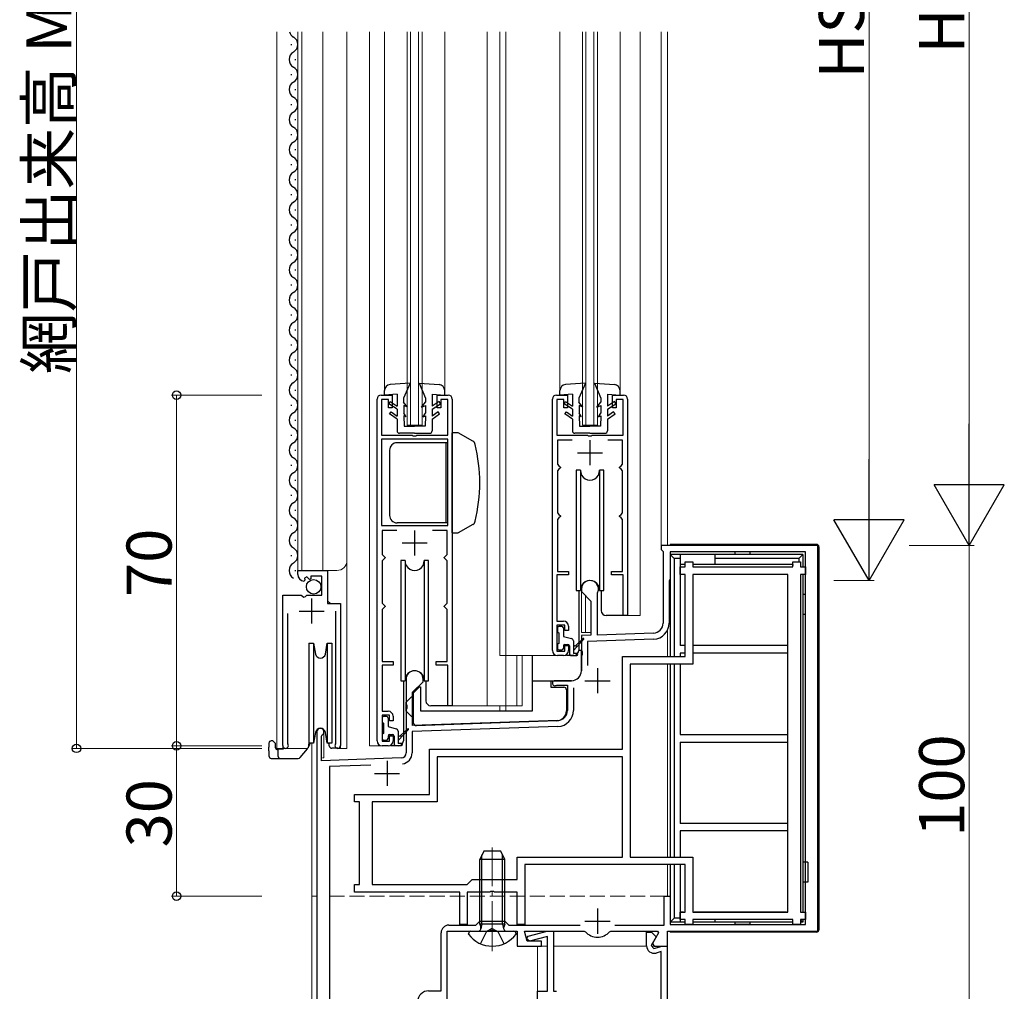
# Model space of a CAD drawing. Extents: x 0 to 1980, y 0 to 3207.
# Drawn here: x 1414 to 1610, y 1605 to 1798 of the extents above; entities that cross this region are included whole.
import ezdxf

# ---------------------------------------------------------------- set-up
doc = ezdxf.new("R2010")
doc.units = 0
doc.linetypes.add('YCENTER_1', pattern=[13, 10, -1, 1, -1])
doc.linetypes.add('YHIDDEN_1', pattern=[4, 3, -1])
for name, color, linetype, lineweight in [('YKK_11', 7, 'CONTINUOUS', 30), ('YKK_12', 2, 'CONTINUOUS', 13), ('YKK_13', 4, 'CONTINUOUS', 30), ('YKK_D', 6, 'CONTINUOUS', 13)]:
    doc.layers.add(name, color=color, linetype=linetype, lineweight=lineweight)
doc.styles.get("Standard").update_dxf_attribs({"font": 'txt', "bigfont": 'BIGFONT'})

msp = doc.modelspace()

# ---------------------------------------------------------------- linework, layer by layer
at = {"layer": 'YKK_11', "linetype": 'ByBlock', "lineweight": -2, "ltscale": 0.5}
for p, q in [((1485.27, 1654.52), (1485.27, 1722.72)), ((1486.07, 1723.52), (1488.27, 1723.52)), ((1487.57, 1722.62), (1486.17, 1722.62)), ((1486.17, 1722.62), (1486.17, 1715.52)), ((1487.57, 1721.02), (1487.57, 1722.62)), ((1488.27, 1723.52), (1488.27, 1721.02)), ((1497.27, 1721.02), (1497.27, 1723.52)), ((1497.27, 1723.52), (1499.47, 1723.52)), ((1499.37, 1722.62), (1497.97, 1722.62)), ((1497.97, 1722.62), (1497.97, 1721.02)), ((1499.37, 1715.52), (1499.37, 1722.62)), ((1500.27, 1722.72), (1500.27, 1661.52)), ((1520.27, 1672.52), (1520.27, 1722.72)), ((1521.07, 1723.52), (1523.27, 1723.52)), ((1522.57, 1722.62), (1521.17, 1722.62)), ((1521.17, 1722.62), (1521.17, 1715.52)), ((1522.57, 1721.02), (1522.57, 1722.62)), ((1523.27, 1723.52), (1523.27, 1721.02)), ((1532.27, 1721.02), (1532.27, 1723.52)), ((1532.27, 1723.52), (1534.47, 1723.52)), ((1534.37, 1722.62), (1532.97, 1722.62)), ((1532.97, 1722.62), (1532.97, 1721.02)), ((1534.37, 1715.52), (1534.37, 1722.62)), ((1535.27, 1722.72), (1535.27, 1679.52)), ((1488.27, 1721.02), (1487.57, 1721.02)), ((1497.97, 1721.02), (1497.27, 1721.02)), ((1523.27, 1721.02), (1522.57, 1721.02)), ((1532.97, 1721.02), (1532.27, 1721.02)), ((1486.17, 1715.52), (1492.31, 1715.52)), ((1486.17, 1714.72), (1486.17, 1697.52)), ((1486.17, 1714.72), (1486.17, 1697.52)), ((1499.37, 1714.72), (1486.17, 1714.72)), ((1492.31, 1715.52), (1492.5, 1715.4)), ((1492.5, 1715.4), (1493.05, 1715.4)), ((1493.05, 1715.4), (1493.23, 1715.52)), ((1493.23, 1715.52), (1499.37, 1715.52)), ((1499.37, 1697.52), (1499.37, 1714.72)), ((1521.17, 1715.52), (1527.31, 1715.52)), ((1524.23, 1714.52), (1521.27, 1714.52)), ((1521.27, 1714.52), (1521.27, 1709.72)), ((1527.31, 1715.52), (1527.5, 1715.4)), ((1527.5, 1715.4), (1528.05, 1715.4)), ((1528.05, 1715.4), (1528.23, 1715.52)), ((1528.23, 1715.52), (1534.37, 1715.52)), ((1534.27, 1714.52), (1531.31, 1714.52)), ((1534.27, 1709.72), (1534.27, 1714.52)), ((1521.27, 1709.72), (1521.57, 1709.42)), ((1521.57, 1708.72), (1521.27, 1708.42)), ((1521.27, 1708.42), (1521.27, 1700.02)), ((1521.57, 1709.42), (1521.87, 1709.12)), ((1521.87, 1709.02), (1521.57, 1708.72)), ((1521.87, 1709.12), (1521.87, 1709.02)), ((1533.67, 1709.12), (1533.97, 1709.42)), ((1533.67, 1709.02), (1533.67, 1709.12)), ((1533.97, 1708.72), (1533.67, 1709.02)), ((1533.97, 1709.42), (1534.27, 1709.72)), ((1534.27, 1708.42), (1533.97, 1708.72)), ((1534.27, 1700.02), (1534.27, 1708.42)), ((1521.27, 1700.02), (1521.57, 1699.72)), ((1533.97, 1699.72), (1534.27, 1700.02)), ((1521.57, 1699.02), (1521.27, 1698.72)), ((1521.27, 1698.72), (1521.27, 1688.32)), ((1521.57, 1699.72), (1521.87, 1699.42)), ((1521.87, 1699.32), (1521.57, 1699.02)), ((1521.87, 1699.42), (1521.87, 1699.32)), ((1533.67, 1699.42), (1533.97, 1699.72)), ((1533.67, 1699.32), (1533.67, 1699.42)), ((1533.97, 1699.02), (1533.67, 1699.32)), ((1534.27, 1698.72), (1533.97, 1699.02)), ((1534.27, 1688.32), (1534.27, 1698.72)), ((1486.17, 1697.52), (1499.37, 1697.52)), ((1489.23, 1696.52), (1486.27, 1696.52)), ((1486.27, 1696.52), (1486.27, 1691.72)), ((1499.27, 1696.52), (1496.31, 1696.52)), ((1499.27, 1691.72), (1499.27, 1696.52)), ((1573.27, 1693.52), (1541.97, 1693.52)), ((1541.97, 1693.52), (1541.97, 1692.72)), ((1541.97, 1692.72), (1542.17, 1692.52)), ((1542.17, 1692.52), (1542.37, 1692.32)), ((1542.37, 1692.32), (1542.37, 1678.02)), ((1570.77, 1692.22), (1543.77, 1692.22)), ((1543.77, 1692.22), (1543.77, 1686.82)), ((1570.77, 1617.82), (1570.77, 1692.22)), ((1573.27, 1616.52), (1573.27, 1693.52)), ((1486.27, 1691.72), (1486.57, 1691.42)), ((1486.57, 1690.72), (1486.27, 1690.42)), ((1486.27, 1690.42), (1486.27, 1682.02)), ((1486.57, 1691.42), (1486.87, 1691.12)), ((1486.87, 1691.02), (1486.57, 1690.72)), ((1486.87, 1691.12), (1486.87, 1691.02)), ((1498.67, 1691.12), (1498.97, 1691.42)), ((1498.67, 1691.02), (1498.67, 1691.12)), ((1498.97, 1690.72), (1498.67, 1691.02)), ((1498.97, 1691.42), (1499.27, 1691.72)), ((1499.27, 1690.42), (1498.97, 1690.72)), ((1499.27, 1682.02), (1499.27, 1690.42)), ((1546.77, 1689.22), (1546.77, 1690.22)), ((1546.77, 1690.22), (1548.27, 1690.22)), ((1548.27, 1690.22), (1548.27, 1689.22)), ((1568.27, 1689.22), (1568.27, 1690.22)), ((1568.27, 1690.22), (1569.77, 1690.22)), ((1569.77, 1690.22), (1569.77, 1689.22)), ((1469.47, 1687.71), (1469.47, 1688.51)), ((1469.47, 1688.51), (1475.37, 1688.51)), ((1475.37, 1688.51), (1475.37, 1681.91)), ((1521.27, 1688.32), (1523.47, 1688.32)), ((1523.47, 1688.32), (1523.47, 1687.62)), ((1532.07, 1687.62), (1532.07, 1688.32)), ((1532.07, 1688.32), (1534.27, 1688.32)), ((1545.77, 1687.72), (1545.77, 1689.22)), ((1545.77, 1689.22), (1546.77, 1689.22)), ((1548.27, 1689.22), (1568.27, 1689.22)), ((1569.77, 1689.22), (1570.77, 1689.22)), ((1570.77, 1689.22), (1570.77, 1687.72)), ((1470.86, 1686.67), (1470.65, 1686.42)), ((1471.25, 1687.26), (1470.78, 1686.99)), ((1470.78, 1686.99), (1470.86, 1686.67)), ((1471.78, 1686.72), (1471.25, 1687.26)), ((1472.07, 1686.84), (1471.78, 1686.72)), ((1474.27, 1687.41), (1472.07, 1687.41)), ((1472.07, 1687.41), (1472.07, 1686.84)), ((1474.27, 1683.61), (1474.27, 1687.41)), ((1523.47, 1687.62), (1521.17, 1687.62)), ((1521.17, 1687.62), (1521.17, 1678.42)), ((1534.37, 1687.62), (1532.07, 1687.62)), ((1534.37, 1679.52), (1534.37, 1687.62)), ((1543.67, 1686.59), (1543.57, 1686.37)), ((1543.57, 1686.37), (1543.57, 1678.02)), ((1543.77, 1686.82), (1543.67, 1686.59)), ((1546.77, 1687.72), (1545.77, 1687.72)), ((1546.77, 1671.32), (1546.77, 1687.72)), ((1567.27, 1687.72), (1548.27, 1687.72)), ((1548.27, 1687.72), (1548.27, 1669.82)), ((1567.27, 1620.32), (1567.27, 1687.72)), ((1567.27, 1620.32), (1567.27, 1687.72)), ((1569.77, 1687.72), (1569.77, 1620.32)), ((1570.77, 1687.72), (1569.77, 1687.72)), ((1526.07, 1684.82), (1526.07, 1684.32)), ((1526.07, 1684.32), (1527.97, 1682.42)), ((1466.47, 1653.56), (1466.47, 1683.61)), ((1466.47, 1683.61), (1470.1, 1683.61)), ((1470.1, 1683.61), (1470.64, 1683.16)), ((1470.64, 1683.16), (1470.97, 1683.31)), ((1470.97, 1683.31), (1471.27, 1683.61)), ((1471.27, 1683.61), (1474.27, 1683.61)), ((1527.97, 1682.42), (1527.97, 1675.58)), ((1529.27, 1683.94), (1529.3, 1684.08)), ((1529.27, 1675.63), (1529.27, 1683.94)), ((1475.37, 1681.91), (1477.97, 1681.91)), ((1477.02, 1654.05), (1477.02, 1680.41)), ((1477.97, 1681.91), (1477.97, 1653.56)), ((1486.27, 1682.02), (1486.57, 1681.72)), ((1486.57, 1681.02), (1486.27, 1680.72)), ((1486.27, 1680.72), (1486.27, 1670.32)), ((1486.57, 1681.72), (1486.87, 1681.42)), ((1486.87, 1681.32), (1486.57, 1681.02)), ((1486.87, 1681.42), (1486.87, 1681.32)), ((1498.67, 1681.42), (1498.97, 1681.72)), ((1498.67, 1681.32), (1498.67, 1681.42)), ((1498.97, 1681.02), (1498.67, 1681.32)), ((1498.97, 1681.72), (1499.27, 1682.02)), ((1499.27, 1680.72), (1498.97, 1681.02)), ((1499.27, 1670.32), (1499.27, 1680.72)), ((1467.42, 1679.91), (1467.42, 1654.05)), ((1521.17, 1678.42), (1522.47, 1678.42)), ((1535.27, 1679.52), (1534.37, 1679.52)), ((1522.77, 1677.62), (1521.17, 1677.62)), ((1521.17, 1677.62), (1521.17, 1672.42)), ((1522.77, 1676.52), (1522.77, 1677.62)), ((1523.47, 1676.52), (1522.77, 1676.52)), ((1523.47, 1677.42), (1523.47, 1676.52)), ((1527.97, 1675.58), (1526.07, 1675.52)), ((1526.07, 1675.52), (1526.07, 1672.47)), ((1540.48, 1674.82), (1527.27, 1674.36)), ((1540.44, 1676.02), (1529.27, 1675.63)), ((1522.77, 1672.42), (1522.77, 1673.52)), ((1522.77, 1673.52), (1523.47, 1673.52)), ((1523.47, 1673.52), (1523.47, 1672.52)), ((1526.07, 1672.47), (1526.19, 1672.29)), ((1527.27, 1674.36), (1527.27, 1669.58)), ((1521.17, 1672.42), (1522.77, 1672.42)), ((1522.47, 1671.52), (1521.27, 1671.52)), ((1526.19, 1671.74), (1526.07, 1671.56)), ((1526.07, 1671.56), (1526.07, 1668.52)), ((1526.19, 1672.29), (1526.19, 1671.74)), ((1534.27, 1652.82), (1534.27, 1671.32)), ((1534.27, 1671.32), (1546.77, 1671.32)), ((1486.27, 1670.32), (1488.47, 1670.32)), ((1488.47, 1669.62), (1486.27, 1669.62)), ((1486.27, 1669.62), (1486.27, 1660.42)), ((1488.47, 1670.32), (1488.47, 1669.62)), ((1497.07, 1669.62), (1497.07, 1670.32)), ((1497.07, 1670.32), (1499.27, 1670.32)), ((1499.37, 1669.62), (1497.07, 1669.62)), ((1499.37, 1661.52), (1499.37, 1669.62)), ((1548.27, 1669.82), (1535.77, 1669.82)), ((1535.77, 1669.82), (1535.77, 1631.32)), ((1491.07, 1666.82), (1491.07, 1661.77)), ((1494.47, 1666.32), (1494.47, 1666.82)), ((1492.37, 1664.22), (1494.47, 1666.32)), ((1524.07, 1666.52), (1520.77, 1666.52)), ((1521.01, 1665.58), (1521.16, 1665.62)), ((1521.16, 1665.62), (1523.27, 1665.62)), ((1523.27, 1665.62), (1523.27, 1660.57)), ((1524.47, 1665.09), (1524.47, 1660.57)), ((1492.37, 1657.56), (1492.37, 1664.22)), ((1491.07, 1661.77), (1491.19, 1661.59)), ((1491.19, 1661.04), (1491.07, 1660.86)), ((1491.07, 1660.86), (1491.07, 1652.1)), ((1491.19, 1661.59), (1491.19, 1661.04)), ((1500.27, 1661.52), (1499.37, 1661.52)), ((1486.27, 1660.42), (1487.47, 1660.42)), ((1487.77, 1659.62), (1486.27, 1659.62)), ((1486.27, 1659.62), (1486.27, 1654.42)), ((1487.77, 1658.52), (1487.77, 1659.62)), ((1488.47, 1659.42), (1488.47, 1658.52)), ((1488.47, 1658.52), (1487.77, 1658.52)), ((1521.38, 1657.37), (1492.27, 1656.36)), ((1521.34, 1658.57), (1492.37, 1657.56)), ((1473.27, 1656.32), (1473.27, 1593.52)), ((1474.17, 1655.45), (1474.32, 1655.71)), ((1474.17, 1650.55), (1474.17, 1655.45)), ((1487.77, 1654.42), (1487.77, 1655.52)), ((1487.77, 1655.52), (1488.47, 1655.52)), ((1488.47, 1655.52), (1488.47, 1654.52)), ((1492.27, 1656.36), (1492.27, 1652.1)), ((1467.42, 1654.05), (1467.47, 1653.88)), ((1476.97, 1653.88), (1477.02, 1654.05)), ((1486.27, 1654.42), (1487.77, 1654.42)), ((1487.47, 1653.52), (1486.27, 1653.52)), ((1495.77, 1643.82), (1495.77, 1652.82)), ((1495.77, 1652.82), (1534.27, 1652.82)), ((1490.11, 1651.1), (1474.17, 1650.55)), ((1534.27, 1651.32), (1497.27, 1651.32)), ((1534.27, 1651.32), (1497.27, 1651.32)), ((1497.27, 1651.32), (1497.27, 1642.32)), ((1534.27, 1631.32), (1534.27, 1651.32)), ((1484.04, 1649.69), (1475.77, 1649.4)), ((1475.77, 1649.4), (1475.77, 1594.72)), ((1480.77, 1642.32), (1480.77, 1643.82)), ((1480.77, 1643.82), (1481.77, 1643.82)), ((1481.77, 1643.82), (1495.77, 1643.82)), ((1481.77, 1642.32), (1480.77, 1642.32)), ((1481.77, 1625.82), (1481.77, 1642.32)), ((1497.27, 1642.32), (1484.27, 1642.32)), ((1484.27, 1642.32), (1484.27, 1625.82)), ((1513.27, 1626.82), (1513.27, 1631.32)), ((1513.27, 1631.32), (1534.27, 1631.32)), ((1535.77, 1631.32), (1548.27, 1631.32)), ((1548.27, 1631.32), (1548.27, 1620.32)), ((1546.77, 1629.82), (1514.77, 1629.82)), ((1514.77, 1629.82), (1514.77, 1617.82)), ((1546.77, 1620.32), (1546.77, 1629.82)), ((1480.77, 1624.32), (1480.77, 1625.82)), ((1480.77, 1625.82), (1481.77, 1625.82)), ((1484.27, 1625.82), (1503.27, 1625.82)), ((1503.27, 1625.82), (1504.27, 1626.82)), ((1504.27, 1626.82), (1513.27, 1626.82)), ((1481.77, 1624.32), (1480.77, 1624.32)), ((1501.77, 1624.32), (1481.77, 1624.32)), ((1501.77, 1617.82), (1501.77, 1624.32)), ((1507.81, 1624.32), (1503.27, 1624.32)), ((1503.27, 1624.32), (1503.27, 1617.82)), ((1508, 1624.44), (1507.81, 1624.32)), ((1508.55, 1624.44), (1508, 1624.44)), ((1508.73, 1624.32), (1508.55, 1624.44)), ((1513.27, 1624.32), (1508.73, 1624.32)), ((1513.27, 1617.82), (1513.27, 1624.32)), ((1542.57, 1617.72), (1542.57, 1623.52)), ((1542.57, 1623.52), (1543.77, 1623.52)), ((1543.77, 1623.52), (1543.77, 1617.82)), ((1545.77, 1618.82), (1545.77, 1620.32)), ((1545.77, 1620.32), (1546.77, 1620.32)), ((1548.27, 1620.32), (1567.27, 1620.32)), ((1569.77, 1620.32), (1570.77, 1620.32)), ((1570.77, 1620.32), (1570.77, 1618.82)), ((1499.57, 1617.72), (1504.97, 1617.72)), ((1503.27, 1617.82), (1501.77, 1617.82)), ((1504.97, 1617.72), (1505.77, 1618.52)), ((1505.77, 1618.52), (1510.77, 1618.52)), ((1510.77, 1618.52), (1511.57, 1617.72)), ((1511.57, 1617.72), (1525.81, 1617.72)), ((1514.77, 1617.82), (1513.27, 1617.82)), ((1532.73, 1617.72), (1542.57, 1617.72)), ((1532.73, 1617.72), (1542.57, 1617.72)), ((1543.77, 1617.82), (1570.77, 1617.82)), ((1546.77, 1618.82), (1545.77, 1618.82)), ((1546.77, 1617.82), (1546.77, 1618.82)), ((1548.27, 1617.82), (1546.77, 1617.82)), ((1568.27, 1618.82), (1548.27, 1618.82)), ((1548.27, 1618.82), (1548.27, 1617.82)), ((1568.27, 1617.82), (1568.27, 1618.82)), ((1569.77, 1617.82), (1568.27, 1617.82)), ((1570.77, 1618.82), (1569.77, 1618.82)), ((1569.77, 1618.82), (1569.77, 1617.82)), ((1498.07, 1604.62), (1498.07, 1616.22)), ((1499.27, 1602.22), (1499.27, 1616.52)), ((1499.27, 1616.52), (1507.81, 1616.52)), ((1507.81, 1616.52), (1508, 1616.64)), ((1508, 1616.64), (1508.55, 1616.64)), ((1508.55, 1616.64), (1508.73, 1616.52)), ((1508.73, 1616.52), (1513.27, 1616.52)), ((1513.27, 1616.52), (1513.27, 1613.52)), ((1515.21, 1614.52), (1514.67, 1616.52)), ((1514.67, 1616.52), (1526.63, 1616.52)), ((1515.07, 1615.02), (1515.44, 1615.5)), ((1515.44, 1615.5), (1519.24, 1616.52)), ((1519.27, 1615.49), (1515.7, 1614.53)), ((1519.24, 1616.52), (1520.47, 1616.52)), ((1519.27, 1604.52), (1519.27, 1615.49)), ((1520.47, 1616.52), (1520.47, 1604.52)), ((1526.63, 1616.52), (1526.86, 1616.41)), ((1531.68, 1616.41), (1531.91, 1616.52)), ((1531.91, 1616.52), (1541.24, 1616.52)), ((1539.07, 1613.61), (1539.07, 1616.32)), ((1539.07, 1616.32), (1540.07, 1616.32)), ((1540.07, 1616.32), (1540.99, 1615.4)), ((1541.44, 1616.18), (1540.23, 1614.08)), ((1541.24, 1616.52), (1541.44, 1616.18)), ((1543.27, 1613.52), (1543.27, 1616.52)), ((1543.27, 1616.52), (1573.27, 1616.52)), ((1513.27, 1613.52), (1518.07, 1613.52)), ((1515.7, 1614.53), (1515.07, 1615.02)), ((1518.07, 1614.52), (1515.21, 1614.52)), ((1518.07, 1613.52), (1518.07, 1614.52)), ((1540.99, 1615.4), (1540, 1613.69)), ((1540, 1613.69), (1540.49, 1613.06)), ((1540.23, 1614.08), (1540.56, 1613.52)), ((1540.49, 1613.06), (1542.17, 1613.52)), ((1540.56, 1613.52), (1543.27, 1613.52)), ((1542.17, 1613.52), (1543.17, 1613.52)), ((1543.17, 1613.52), (1543.17, 1593.52)), ((1541.97, 1612.43), (1540.96, 1612.16)), ((1541.97, 1595.82), (1541.97, 1612.43)), ((1495.57, 1604.62), (1498.07, 1604.62)), ((1517.27, 1602.22), (1517.27, 1604.52)), ((1517.27, 1604.52), (1519.27, 1604.52)), ((1520.47, 1604.52), (1521.07, 1604.52))]:
    msp.add_line(p, q, dxfattribs=at)
at = {"layer": 'YKK_11', "ltscale": 0.5}
for p, q in [((1527.77, 1714.52), (1527.77, 1709.52)), ((1525.27, 1712.02), (1530.27, 1712.02)), ((1492.77, 1696.52), (1492.77, 1691.52)), ((1490.27, 1694.02), (1495.27, 1694.02)), ((1472.22, 1682.91), (1472.22, 1677.91)), ((1469.72, 1680.41), (1474.72, 1680.41)), ((1529.27, 1669.02), (1529.27, 1664.02)), ((1526.77, 1666.52), (1531.77, 1666.52)), ((1487.27, 1650.52), (1487.27, 1645.52)), ((1484.77, 1648.02), (1489.77, 1648.02)), ((1529.27, 1621.02), (1529.27, 1616.02)), ((1526.77, 1618.52), (1531.77, 1618.52))]:
    msp.add_line(p, q, dxfattribs=at)
at = {"layer": 'YKK_11', "linetype": 'ByBlock', "lineweight": -2, "ltscale": 0.5}
for centre, radius, start, end in [((1486.07, 1722.72), 0.8, 90, 180), ((1499.47, 1722.72), 0.8, 0, 90), ((1521.07, 1722.72), 0.8, 90, 180), ((1534.47, 1722.72), 0.8, 0, 90), ((1470.77, 1687.71), 1.3, 180, 264.7841), ((1527.77, 1684.82), 1.7, 334.1581, 180), ((1522.47, 1677.42), 1, 0, 90), ((1540.37, 1678.02), 2, 272, 360), ((1540.37, 1678.02), 3.2, 272, 360), ((1521.27, 1672.52), 1, 180, 270), ((1522.47, 1672.52), 1, 270, 360), ((1492.77, 1666.82), 1.7, 360, 180), ((1524.07, 1668.52), 2, 270, 360), ((1520.77, 1666.02), 0.5, 90, 298.955), ((1487.47, 1659.42), 1, 0, 90), ((1521.27, 1660.57), 2, 272, 360), ((1521.27, 1660.57), 3.2, 272, 360), ((1473.97, 1656.32), 0.7, 300, 180), ((1467.02, 1653.56), 0.55, 179.9999, 34.5604), ((1477.42, 1653.56), 0.55, 145.4393, 360), ((1486.27, 1654.52), 1, 180, 270), ((1487.47, 1654.52), 1, 270, 360), ((1490.07, 1652.1), 1, 272, 360), ((1490.07, 1652.1), 2.2, 277.1119, 360), ((1499.57, 1616.22), 1.5, 90, 180), ((1529.27, 1618.52), 3.2, 221.0823, 318.9177), ((1540.57, 1613.61), 1.5, 179.9995, 284.99), ((1495.57, 1602.42), 2.2, 90, 180)]:
    msp.add_arc(centre, radius, start, end, dxfattribs=at)
at = {"layer": 'YKK_12', "ltscale": 0.5}
for p, q in [((1465.27, 1796.02), (1465.27, 1653.01)), ((1469.47, 1688.51), (1469.47, 1796.02)), ((1470.27, 1688.51), (1470.27, 1796.02)), ((1474.47, 1688.51), (1474.47, 1796.02)), ((1479.27, 1653.01), (1479.27, 1796.02)), ((1483.77, 1796.02), (1483.77, 1653.52)), ((1486.77, 1796.02), (1486.77, 1724.42)), ((1491.27, 1717.52), (1491.27, 1796.02)), ((1491.97, 1717.52), (1491.97, 1796.02)), ((1493.57, 1717.52), (1493.57, 1796.02)), ((1494.27, 1717.52), (1494.27, 1796.02)), ((1498.77, 1796.02), (1498.77, 1724.42)), ((1507.27, 1796.02), (1507.27, 1661.52)), ((1509.77, 1796.02), (1509.77, 1671.52)), ((1510.97, 1660.52), (1510.97, 1796.02)), ((1521.77, 1796.02), (1521.77, 1724.42)), ((1526.27, 1717.52), (1526.27, 1796.02)), ((1526.97, 1717.52), (1526.97, 1796.02)), ((1528.57, 1717.52), (1528.57, 1796.02)), ((1529.27, 1717.52), (1529.27, 1796.02)), ((1533.77, 1796.02), (1533.77, 1724.42)), ((1537.77, 1796.02), (1537.77, 1679.52)), ((1541.97, 1796.02), (1541.97, 1693.52)), ((1543.27, 1693.52), (1543.27, 1796.02)), ((1543.27, 1796.02), (1543.27, 1693.52)), ((1491.27, 1717.52), (1494.27, 1717.52)), ((1526.27, 1717.52), (1529.27, 1717.52)), ((1543.27, 1693.52), (1541.97, 1693.52)), ((1469.47, 1688.51), (1477.27, 1688.51)), ((1475.47, 1682.41), (1475.47, 1688.51)), ((1526.07, 1685.46), (1526.07, 1684.82)), ((1526.07, 1684.44), (1526.07, 1676.12)), ((1466.47, 1653.01), (1466.47, 1682.61)), ((1475.97, 1681.91), (1475.47, 1682.41)), ((1526.87, 1683.52), (1526.87, 1676.12)), ((1477.97, 1653.01), (1477.97, 1680.8)), ((1534.57, 1679.52), (1537.77, 1679.52)), ((1543.27, 1671.32), (1543.27, 1676.66)), ((1543.27, 1676.66), (1543.27, 1671.32)), ((1526.07, 1676.12), (1527.97, 1676.12)), ((1520.77, 1671.52), (1509.77, 1671.52)), ((1513.17, 1671.52), (1513.17, 1661.52)), ((1514.27, 1671.52), (1514.27, 1661.52)), ((1543.27, 1631.32), (1543.27, 1669.82)), ((1543.27, 1669.82), (1543.27, 1631.32)), ((1499.57, 1661.52), (1514.27, 1661.52)), ((1509.77, 1661.52), (1509.77, 1660.52)), ((1509.77, 1660.52), (1509.77, 1661.52)), ((1510.97, 1661.52), (1510.97, 1660.52)), ((1473.27, 1656.73), (1473.27, 1623.52)), ((1474.67, 1656.73), (1474.67, 1651.12)), ((1465.27, 1653.01), (1471.47, 1653.01)), ((1472.27, 1654.02), (1472.27, 1623.52)), ((1477.42, 1653.01), (1479.27, 1653.01)), ((1485.77, 1653.52), (1483.77, 1653.52)), ((1474.67, 1651.12), (1474.37, 1651.12)), ((1543.27, 1623.52), (1543.27, 1629.82)), ((1543.27, 1629.82), (1543.27, 1623.52)), ((1472.27, 1623.52), (1473.27, 1623.52)), ((1472.27, 1623.52), (1472.27, 1524.52)), ((1472.27, 1623.52), (1473.27, 1623.52)), ((1473.27, 1524.52), (1473.27, 1623.52)), ((1543.27, 1524.52), (1543.27, 1616.22)), ((1543.27, 1616.22), (1543.27, 1524.52)), ((1517.27, 1613.52), (1517.27, 1600.13)), ((1517.27, 1613.52), (1519.27, 1613.52)), ((1520.47, 1613.52), (1539.07, 1613.52)), ((1540.03, 1613.52), (1542.17, 1613.52)), ((1542.97, 1613.52), (1543.27, 1613.52))]:
    msp.add_line(p, q, dxfattribs=at)
at = {"layer": 'YKK_12', "linetype": 'YCENTER_1'}
msp.add_line((1508.27, 1612.52), (1508.27, 1633.22), dxfattribs=at)
at = {"layer": 'YKK_12', "linetype": 'YHIDDEN_1'}
msp.add_line((1475.77, 1623.52), (1542.87, 1623.52), dxfattribs=at)
at = {"layer": 'YKK_12', "ltscale": 0.5}
msp.add_arc((1477.27, 1690.51), 2, 270, 0, dxfattribs=at)
at = {"layer": 'YKK_13', "ltscale": 0.5}
for p, q in [((1468.21, 1793.41), (1468.21, 1793.61)), ((1468.97, 1790.41), (1468.97, 1790.61)), ((1468.21, 1787.41), (1468.21, 1787.61)), ((1468.97, 1784.41), (1468.97, 1784.61)), ((1468.21, 1781.41), (1468.21, 1781.61)), ((1468.97, 1778.41), (1468.97, 1778.61)), ((1468.21, 1775.41), (1468.21, 1775.61)), ((1468.97, 1772.41), (1468.97, 1772.61)), ((1468.21, 1769.41), (1468.21, 1769.61)), ((1468.97, 1766.41), (1468.97, 1766.61)), ((1468.21, 1763.41), (1468.21, 1763.61)), ((1468.97, 1760.41), (1468.97, 1760.61)), ((1468.21, 1757.41), (1468.21, 1757.61)), ((1468.97, 1754.41), (1468.97, 1754.61)), ((1468.21, 1751.41), (1468.21, 1751.61)), ((1468.97, 1748.41), (1468.97, 1748.61)), ((1468.21, 1745.41), (1468.21, 1745.61)), ((1468.97, 1742.41), (1468.97, 1742.61)), ((1468.21, 1739.41), (1468.21, 1739.61)), ((1468.97, 1736.41), (1468.97, 1736.61)), ((1468.21, 1733.41), (1468.21, 1733.61)), ((1468.97, 1730.41), (1468.97, 1730.61)), ((1468.21, 1727.41), (1468.21, 1727.61)), ((1491.87, 1725.92), (1487.88, 1725.62)), ((1491.87, 1725.92), (1490.57, 1722.92)), ((1493.67, 1725.92), (1494.97, 1722.92)), ((1493.67, 1725.92), (1497.66, 1725.62)), ((1526.87, 1725.92), (1522.88, 1725.62)), ((1526.87, 1725.92), (1525.57, 1722.92)), ((1528.67, 1725.92), (1529.97, 1722.92)), ((1528.67, 1725.92), (1532.66, 1725.62)), ((1468.97, 1724.41), (1468.97, 1724.61)), ((1486.77, 1723.52), (1486.77, 1724.42)), ((1489.27, 1723.72), (1486.77, 1723.52)), ((1489.27, 1723.72), (1489.27, 1721.32)), ((1496.27, 1723.72), (1498.77, 1723.52)), ((1496.27, 1723.72), (1496.27, 1721.32)), ((1498.77, 1723.52), (1498.77, 1724.42)), ((1521.77, 1723.52), (1521.77, 1724.42)), ((1524.27, 1723.72), (1521.77, 1723.52)), ((1524.27, 1723.72), (1524.27, 1721.32)), ((1531.27, 1723.72), (1533.77, 1723.52)), ((1531.27, 1723.72), (1531.27, 1721.32)), ((1533.77, 1723.52), (1533.77, 1724.42)), ((1468.21, 1721.41), (1468.21, 1721.61)), ((1487.62, 1721.8), (1487.9, 1722.22)), ((1489.27, 1720.72), (1487.62, 1721.8)), ((1487.9, 1722.22), (1489.27, 1721.32)), ((1490.57, 1722.92), (1490.58, 1722.12)), ((1491.37, 1721.12), (1490.58, 1722.12)), ((1494.17, 1721.12), (1494.96, 1722.12)), ((1494.97, 1722.92), (1494.96, 1722.12)), ((1497.64, 1722.22), (1496.27, 1721.32)), ((1496.27, 1720.72), (1497.92, 1721.8)), ((1497.92, 1721.8), (1497.64, 1722.22)), ((1522.62, 1721.8), (1522.9, 1722.22)), ((1524.27, 1720.72), (1522.62, 1721.8)), ((1522.9, 1722.22), (1524.27, 1721.32)), ((1525.57, 1722.92), (1525.58, 1722.12)), ((1526.37, 1721.12), (1525.58, 1722.12)), ((1529.17, 1721.12), (1529.96, 1722.12)), ((1529.97, 1722.92), (1529.96, 1722.12)), ((1532.64, 1722.22), (1531.27, 1721.32)), ((1531.27, 1720.72), (1532.92, 1721.8)), ((1532.92, 1721.8), (1532.64, 1722.22)), ((1487.77, 1719.82), (1488.06, 1720.22)), ((1489.27, 1718.72), (1487.77, 1719.82)), ((1488.06, 1720.22), (1489.27, 1719.34)), ((1489.27, 1720.72), (1489.27, 1719.34)), ((1491.37, 1721.12), (1490.6, 1721.42)), ((1490.6, 1721.42), (1490.62, 1719.92)), ((1491.07, 1719.22), (1490.62, 1719.92)), ((1494.17, 1721.12), (1494.94, 1721.42)), ((1494.47, 1719.22), (1494.92, 1719.92)), ((1494.94, 1721.42), (1494.92, 1719.92)), ((1496.27, 1720.72), (1496.27, 1719.34)), ((1497.48, 1720.22), (1496.27, 1719.34)), ((1496.27, 1718.72), (1497.77, 1719.82)), ((1497.77, 1719.82), (1497.48, 1720.22)), ((1522.77, 1719.82), (1523.06, 1720.22)), ((1524.27, 1718.72), (1522.77, 1719.82)), ((1523.06, 1720.22), (1524.27, 1719.33)), ((1524.27, 1720.72), (1524.27, 1719.33)), ((1526.37, 1721.12), (1525.6, 1721.42)), ((1525.6, 1721.42), (1525.62, 1719.92)), ((1526.07, 1719.22), (1525.62, 1719.92)), ((1529.17, 1721.12), (1529.94, 1721.42)), ((1529.47, 1719.22), (1529.92, 1719.92)), ((1529.94, 1721.42), (1529.92, 1719.92)), ((1531.27, 1720.72), (1531.27, 1719.33)), ((1532.48, 1720.22), (1531.27, 1719.33)), ((1531.27, 1718.72), (1532.77, 1719.82)), ((1532.77, 1719.82), (1532.48, 1720.22)), ((1468.97, 1718.41), (1468.97, 1718.61)), ((1489.27, 1718.72), (1489.27, 1716.42)), ((1491.07, 1719.22), (1490.63, 1719.42)), ((1490.63, 1719.42), (1490.67, 1717.32)), ((1494.47, 1719.22), (1494.91, 1719.42)), ((1494.91, 1719.42), (1494.87, 1717.32)), ((1496.27, 1718.72), (1496.27, 1716.42)), ((1524.27, 1718.72), (1524.27, 1716.42)), ((1526.07, 1719.22), (1525.63, 1719.42)), ((1525.63, 1719.42), (1525.67, 1717.32)), ((1529.47, 1719.22), (1529.91, 1719.42)), ((1529.91, 1719.42), (1529.87, 1717.32)), ((1531.27, 1718.72), (1531.27, 1716.42)), ((1492.77, 1715.92), (1489.77, 1715.92)), ((1490.67, 1717.32), (1492.77, 1717.32)), ((1494.87, 1717.32), (1492.77, 1717.32)), ((1492.77, 1715.92), (1495.77, 1715.92)), ((1501.44, 1716.02), (1500.27, 1716.02)), ((1500.27, 1696.02), (1500.27, 1716.02)), ((1504.4, 1714.31), (1501.44, 1716.02)), ((1527.77, 1715.92), (1524.77, 1715.92)), ((1525.67, 1717.32), (1527.77, 1717.32)), ((1529.87, 1717.32), (1527.77, 1717.32)), ((1527.77, 1715.92), (1530.77, 1715.92)), ((1468.21, 1715.41), (1468.21, 1715.61)), ((1499.37, 1714.02), (1489.27, 1714.02)), ((1498.97, 1714.02), (1498.97, 1698.02)), ((1468.97, 1712.41), (1468.97, 1712.61)), ((1487.77, 1712.52), (1487.77, 1699.52)), ((1468.21, 1709.41), (1468.21, 1709.61)), ((1525.02, 1708.52), (1525.02, 1684.52)), ((1525.87, 1708.52), (1525.02, 1708.52)), ((1525.87, 1708.52), (1525.87, 1684.52)), ((1530.52, 1708.52), (1529.67, 1708.52)), ((1529.67, 1708.52), (1529.67, 1684.52)), ((1530.52, 1684.52), (1530.52, 1708.52)), ((1468.97, 1706.41), (1468.97, 1706.61)), ((1468.21, 1703.41), (1468.21, 1703.61)), ((1468.97, 1700.41), (1468.97, 1700.61)), ((1499.37, 1698.02), (1489.27, 1698.02)), ((1468.21, 1697.41), (1468.21, 1697.61)), ((1500.27, 1696.02), (1501.44, 1696.02)), ((1504.4, 1697.72), (1501.44, 1696.02)), ((1468.97, 1694.41), (1468.97, 1694.61)), ((1543.77, 1693.72), (1543.77, 1693.52)), ((1572.97, 1693.72), (1543.77, 1693.72)), ((1559.77, 1692.22), (1556.77, 1692.22)), ((1556.77, 1691.72), (1556.77, 1692.22)), ((1559.77, 1691.72), (1559.77, 1692.22)), ((1573.47, 1693.22), (1573.47, 1616.82)), ((1468.21, 1691.41), (1468.21, 1691.61)), ((1490.02, 1690.52), (1490.02, 1666.52)), ((1490.87, 1690.52), (1490.02, 1690.52)), ((1490.87, 1690.52), (1490.87, 1666.52)), ((1495.52, 1690.52), (1494.67, 1690.52)), ((1494.67, 1690.52), (1494.67, 1666.52)), ((1495.52, 1666.52), (1495.52, 1690.52)), ((1543.77, 1691.92), (1543.77, 1671.32)), ((1570.27, 1691.72), (1543.77, 1691.72)), ((1543.77, 1691.72), (1544.57, 1690.91)), ((1544.57, 1690.91), (1544.57, 1671.32)), ((1545.77, 1690.91), (1544.57, 1690.91)), ((1545.77, 1691.72), (1545.77, 1673.52)), ((1552.77, 1689.72), (1552.77, 1691.72)), ((1569.47, 1690.91), (1552.77, 1690.91)), ((1570.27, 1691.72), (1569.47, 1690.91)), ((1569.47, 1690.91), (1569.47, 1690.22)), ((1570.27, 1691.72), (1570.27, 1689.22)), ((1468.97, 1688.41), (1468.97, 1688.61)), ((1546.77, 1689.72), (1545.77, 1689.72)), ((1568.27, 1689.72), (1548.27, 1689.72)), ((1568.27, 1689.72), (1568.27, 1689.52)), ((1570.27, 1687.72), (1570.27, 1620.32)), ((1525.02, 1684.52), (1525.87, 1684.52)), ((1525.52, 1684.52), (1525.52, 1672.52)), ((1529.67, 1684.52), (1530.52, 1684.52)), ((1530.02, 1684.52), (1530.02, 1680.52)), ((1570.77, 1683.72), (1570.27, 1683.72)), ((1534.57, 1679.52), (1531.02, 1679.52)), ((1570.77, 1679.72), (1570.27, 1679.72)), ((1521.27, 1677.07), (1521.27, 1676.37)), ((1522.17, 1677.37), (1521.57, 1677.37)), ((1522.47, 1677.07), (1522.47, 1675.37)), ((1521.57, 1676.07), (1521.57, 1673.97)), ((1522.47, 1675.37), (1524.1, 1674.93)), ((1524.47, 1672.57), (1526.54, 1674.8)), ((1524.47, 1674.45), (1524.47, 1671.97)), ((1524.98, 1673.55), (1526.4, 1674.94)), ((1471.67, 1674.02), (1472.6, 1674.02)), ((1471.67, 1674.02), (1471.67, 1664.02)), ((1472.6, 1674.02), (1472.99, 1671.84)), ((1472.6, 1674.02), (1472.6, 1664.02)), ((1474.96, 1671.84), (1475.34, 1674.02)), ((1475.34, 1674.02), (1476.27, 1674.02)), ((1475.34, 1674.02), (1475.34, 1664.02)), ((1476.27, 1674.02), (1476.27, 1664.02)), ((1521.27, 1673.67), (1521.27, 1672.97)), ((1521.57, 1672.67), (1522.17, 1672.67)), ((1522.47, 1673.47), (1522.47, 1672.97)), ((1522.77, 1673.77), (1523.37, 1673.77)), ((1523.67, 1673.47), (1523.67, 1671.87)), ((1524.98, 1673.55), (1525.2, 1673.35)), ((1526.07, 1672.52), (1525.52, 1672.52)), ((1526.07, 1668.52), (1526.07, 1672.52)), ((1546.77, 1673.52), (1545.77, 1673.52)), ((1567.27, 1673.52), (1548.27, 1673.52)), ((1516.27, 1660.52), (1516.27, 1671.52)), ((1524.52, 1671.52), (1523.07, 1671.52)), ((1523.97, 1671.57), (1525.17, 1671.57)), ((1525.17, 1671.97), (1524.47, 1671.97)), ((1546.77, 1672.02), (1545.77, 1672.02)), ((1545.77, 1672.02), (1545.77, 1671.32)), ((1567.27, 1672.02), (1548.27, 1672.02)), ((1543.77, 1669.82), (1543.77, 1631.32)), ((1544.57, 1669.82), (1544.57, 1631.32)), ((1545.77, 1669.82), (1545.77, 1655.77)), ((1490.02, 1666.52), (1490.87, 1666.52)), ((1490.52, 1666.52), (1490.52, 1654.52)), ((1492.57, 1664.12), (1493.77, 1665.32)), ((1493.77, 1665.32), (1493.97, 1665.32)), ((1493.97, 1665.32), (1493.97, 1660.52)), ((1494.67, 1666.52), (1495.52, 1666.52)), ((1495.02, 1666.52), (1495.02, 1662.52)), ((1516.27, 1666.52), (1524.07, 1666.52)), ((1519.97, 1666.52), (1519.97, 1665.22)), ((1519.97, 1665.22), (1522.57, 1665.22)), ((1523.07, 1664.72), (1523.07, 1660.51)), ((1471.67, 1664.02), (1471.67, 1654.02)), ((1472.6, 1664.02), (1472.6, 1654.02)), ((1475.34, 1664.02), (1475.34, 1654.02)), ((1476.27, 1664.02), (1476.27, 1654.02)), ((1492.57, 1663.22), (1492.37, 1663.22)), ((1492.57, 1658.03), (1492.57, 1664.12)), ((1491.07, 1660.42), (1491.07, 1662.22)), ((1499.57, 1661.52), (1496.02, 1661.52)), ((1486.27, 1659.07), (1486.27, 1658.37)), ((1487.17, 1659.37), (1486.57, 1659.37)), ((1487.47, 1659.07), (1487.47, 1657.37)), ((1492.37, 1659.42), (1492.57, 1659.42)), ((1493.97, 1660.52), (1516.27, 1660.52)), ((1486.57, 1658.07), (1486.57, 1655.97)), ((1487.47, 1657.37), (1489.1, 1656.93)), ((1489.47, 1654.57), (1491.54, 1656.8)), ((1489.98, 1655.55), (1491.4, 1656.94)), ((1521.14, 1658.51), (1493.09, 1657.53)), ((1472.99, 1656.19), (1472.6, 1654.02)), ((1475.34, 1654.02), (1474.96, 1656.19)), ((1486.27, 1655.67), (1486.27, 1654.97)), ((1487.47, 1655.47), (1487.47, 1654.97)), ((1487.77, 1655.77), (1488.37, 1655.77)), ((1488.67, 1655.47), (1488.67, 1653.87)), ((1489.47, 1656.45), (1489.47, 1653.97)), ((1489.98, 1655.55), (1490.2, 1655.35)), ((1545.77, 1655.77), (1567.27, 1655.77)), ((1463.67, 1654.02), (1463.67, 1653.22)), ((1463.67, 1652.51), (1463.67, 1653.22)), ((1464.47, 1654.52), (1464.17, 1654.52)), ((1464.97, 1654.02), (1464.97, 1653.22)), ((1466.52, 1652.82), (1465.47, 1652.82)), ((1465.47, 1652.82), (1465.47, 1651.52)), ((1466.52, 1653.01), (1466.52, 1652.82)), ((1469.95, 1651.2), (1471.39, 1652.91)), ((1471.67, 1654.13), (1471.5, 1653.15)), ((1471.67, 1653.41), (1471.51, 1653.23)), ((1472.6, 1654.02), (1471.67, 1654.02)), ((1471.84, 1654.02), (1471.78, 1653.65)), ((1472.6, 1654.02), (1471.84, 1654.02)), ((1476.27, 1654.02), (1475.34, 1654.02)), ((1475.53, 1654.02), (1475.73, 1653.82)), ((1475.53, 1654.02), (1475.53, 1654.02)), ((1475.74, 1653.5), (1475.73, 1654.02)), ((1477.42, 1653.02), (1476.24, 1653.02)), ((1486.57, 1654.67), (1487.17, 1654.67)), ((1489.52, 1653.52), (1488.07, 1653.52)), ((1488.97, 1653.57), (1490.17, 1653.57)), ((1490.17, 1653.97), (1489.47, 1653.97)), ((1545.77, 1654.27), (1567.27, 1654.27)), ((1545.77, 1654.27), (1545.77, 1638.02)), ((1463.67, 1652.51), (1463.67, 1651.52)), ((1464.17, 1651.02), (1465.97, 1651.02)), ((1465.47, 1652.72), (1465.38, 1652.72)), ((1465.97, 1651.02), (1469.56, 1651.02)), ((1567.27, 1638.02), (1545.77, 1638.02)), ((1567.27, 1636.52), (1545.77, 1636.52)), ((1545.77, 1636.52), (1545.77, 1631.32)), ((1543.77, 1629.82), (1543.77, 1618.12)), ((1544.57, 1629.82), (1544.57, 1619.12)), ((1545.77, 1629.82), (1545.77, 1618.32)), ((1571.27, 1630.32), (1570.27, 1630.32)), ((1571.27, 1630.32), (1571.27, 1626.32)), ((1571.27, 1626.32), (1570.27, 1626.32)), ((1546.47, 1620.32), (1545.77, 1620.32)), ((1566.97, 1620.32), (1548.57, 1620.32)), ((1544.57, 1619.12), (1543.77, 1618.32)), ((1546.77, 1618.32), (1543.77, 1618.32)), ((1545.77, 1619.12), (1544.57, 1619.12)), ((1568.27, 1618.32), (1548.27, 1618.32)), ((1552.77, 1618.32), (1552.77, 1618.82)), ((1556.77, 1617.82), (1556.77, 1618.32)), ((1559.77, 1617.82), (1556.77, 1617.82)), ((1559.77, 1617.82), (1559.77, 1618.32)), ((1570.27, 1618.32), (1569.77, 1618.32)), ((1569.86, 1618.73), (1570.27, 1618.32)), ((1570.27, 1618.82), (1570.27, 1618.32)), ((1543.77, 1616.52), (1543.77, 1616.32)), ((1572.97, 1616.32), (1543.77, 1616.32))]:
    msp.add_line(p, q, dxfattribs=at)
at = {"layer": 'YKK_13', "linetype": 'YHIDDEN_1', "ltscale": 0.5}
for p, q in [((1491.07, 1662.22), (1492.07, 1663.22)), ((1492.37, 1663.22), (1492.07, 1663.22)), ((1492.07, 1659.42), (1491.07, 1660.42)), ((1492.07, 1659.42), (1492.37, 1659.42))]:
    msp.add_line(p, q, dxfattribs=at)
at = {"layer": 'YKK_13', "linetype": 'Continuous', "ltscale": 0.5}
for p, q in [((1506.57, 1632.52), (1505.77, 1630.82)), ((1509.97, 1632.52), (1506.57, 1632.52)), ((1510.77, 1630.82), (1509.97, 1632.52)), ((1505.77, 1617.92), (1505.77, 1630.82)), ((1510.77, 1630.82), (1505.77, 1630.82)), ((1510.77, 1617.92), (1510.77, 1630.82)), ((1510.77, 1617.92), (1505.77, 1617.92)), ((1505.77, 1617.92), (1505.99, 1617.32)), ((1510.77, 1617.92), (1510.55, 1617.32)), ((1503.52, 1615.92), (1503.52, 1616.02)), ((1504.02, 1616.52), (1512.52, 1616.52)), ((1513.02, 1615.92), (1513.02, 1616.02))]:
    msp.add_line(p, q, dxfattribs=at)
at = {"layer": 'YKK_13', "linetype": 'Continuous'}
for p, q in [((1506.2, 1617.92), (1506.2, 1631.74)), ((1510.34, 1617.92), (1510.34, 1631.74)), ((1506.2, 1617.92), (1506.01, 1616.99)), ((1510.34, 1617.92), (1510.53, 1616.99))]:
    msp.add_line(p, q, dxfattribs=at)
at = {"layer": 'YKK_13', "linetype": 'YHIDDEN_1'}
for p, q in [((1505.92, 1614), (1507.13, 1616.42)), ((1508.27, 1617.03), (1507.13, 1616.42)), ((1508.27, 1617.03), (1509.42, 1616.42)), ((1510.62, 1614), (1509.42, 1616.42))]:
    msp.add_line(p, q, dxfattribs=at)
at = {"layer": 'YKK_13', "ltscale": 0.5}
msp.add_circle((1472.62, 1685.26), 1.45, dxfattribs=at)
for centre, radius, start, end in [((1469.43, 1796.51), 1.72, 196.8798, 240.8004), ((1467.75, 1793.51), 1.72, 299.1904, 60.8092), ((1469.43, 1790.51), 1.72, 119.1992, 240.8004), ((1467.75, 1787.51), 1.72, 299.1904, 60.8092), ((1469.43, 1784.51), 1.72, 119.1992, 240.8004), ((1467.75, 1781.51), 1.72, 299.1904, 60.8092), ((1469.43, 1778.51), 1.72, 119.1992, 240.8004), ((1467.75, 1775.51), 1.72, 299.1904, 60.8092), ((1469.43, 1772.51), 1.72, 119.1992, 240.8004), ((1467.75, 1769.51), 1.72, 299.1904, 60.8092), ((1469.43, 1766.51), 1.72, 119.1992, 240.8004), ((1467.75, 1763.51), 1.72, 299.1904, 60.8092), ((1469.43, 1760.51), 1.72, 119.1992, 240.8004), ((1467.75, 1757.51), 1.72, 299.1904, 60.8092), ((1469.43, 1754.51), 1.72, 119.1992, 240.8004), ((1467.75, 1751.51), 1.72, 299.1904, 60.8092), ((1469.43, 1748.51), 1.72, 119.1992, 240.8004), ((1467.75, 1745.51), 1.72, 299.1904, 60.8092), ((1469.43, 1742.51), 1.72, 119.1992, 240.8004), ((1467.75, 1739.51), 1.72, 299.1904, 60.8092), ((1469.43, 1736.51), 1.72, 119.1992, 240.8004), ((1467.75, 1733.51), 1.72, 299.1904, 60.8092), ((1469.43, 1730.51), 1.72, 119.1992, 240.8004), ((1467.75, 1727.51), 1.72, 299.1904, 60.8092), ((1469.43, 1724.51), 1.72, 119.1992, 240.8004), ((1487.97, 1724.42), 1.2, 94.3481, 180), ((1497.57, 1724.42), 1.2, 0, 85.6519), ((1522.97, 1724.42), 1.2, 94.3481, 180), ((1532.57, 1724.42), 1.2, 0, 85.6519), ((1467.75, 1721.51), 1.72, 299.1904, 60.8092), ((1469.43, 1718.51), 1.72, 119.1992, 240.8004), ((1467.75, 1715.51), 1.72, 299.1904, 60.8092), ((1489.77, 1716.42), 0.5, 180, 270), ((1495.77, 1716.42), 0.5, 270, 0), ((1524.77, 1716.42), 0.5, 180, 270), ((1530.77, 1716.42), 0.5, 270, 0), ((1469.43, 1712.51), 1.72, 119.1992, 240.8004), ((1489.27, 1712.52), 1.5, 90, 180), ((1503.9, 1713.44), 1, 13.4207, 60), ((1472.77, 1706.02), 33, 346.5793, 13.4207), ((1467.75, 1709.51), 1.72, 299.1904, 60.8092), ((1469.43, 1706.51), 1.72, 119.1992, 240.8004), ((1527.77, 1708.42), 1.9, 176.983, 3.017), ((1467.75, 1703.51), 1.72, 299.1904, 60.8092), ((1469.43, 1700.51), 1.72, 119.1992, 240.8004), ((1467.75, 1697.51), 1.72, 299.1904, 60.8092), ((1489.27, 1699.52), 1.5, 180, 270), ((1503.9, 1698.59), 1, 300, 346.5793), ((1469.43, 1694.51), 1.72, 119.1992, 240.8004), ((1467.75, 1691.51), 1.72, 299.1904, 60.8092), ((1572.97, 1693.22), 0.5, 0, 90), ((1492.77, 1690.42), 1.9, 176.983, 3.017), ((1469.43, 1688.51), 1.72, 119.1992, 240.8004), ((1527.77, 1684.62), 1.9, 356.983, 183.017), ((1531.02, 1680.52), 1, 180, 270), ((1521.57, 1677.07), 0.3, 90, 180), ((1521.57, 1676.37), 0.3, 180, 270), ((1522.17, 1677.07), 0.3, 0, 90), ((1523.97, 1674.45), 0.5, 0, 75), ((1526.47, 1674.87), 0.1, 317.0511, 134.33), ((1521.57, 1673.67), 0.3, 90, 180), ((1521.57, 1672.97), 0.3, 180, 270), ((1522.17, 1672.97), 0.3, 270, 0), ((1522.77, 1673.47), 0.3, 90, 180), ((1523.37, 1673.47), 0.3, 0, 90), ((1524.77, 1673.76), 0.3, 180, 314.33), ((1524.52, 1672.52), 1, 270, 0), ((1473.97, 1672.02), 1, 190, 350), ((1523.97, 1671.87), 0.3, 180, 270), ((1525.17, 1671.77), 0.2, 270, 90), ((1492.77, 1666.62), 1.9, 356.983, 183.017), ((1524.07, 1668.52), 2, 270, 0), ((1522.57, 1664.72), 0.5, 0, 90), ((1496.02, 1662.52), 1, 180, 270), ((1486.57, 1659.07), 0.3, 90, 180), ((1487.17, 1659.07), 0.3, 0, 90), ((1521.07, 1660.51), 2, 272, 0), ((1473.97, 1656.02), 1, 10, 170), ((1486.57, 1658.37), 0.3, 180, 270), ((1488.97, 1656.45), 0.5, 0, 75), ((1491.47, 1656.87), 0.1, 317.0511, 134.33), ((1493.07, 1658.03), 0.5, 180, 272), ((1486.57, 1655.67), 0.3, 90, 180), ((1486.57, 1654.97), 0.3, 180, 270), ((1487.17, 1654.97), 0.3, 270, 0), ((1487.77, 1655.47), 0.3, 90, 180), ((1488.37, 1655.47), 0.3, 0, 90), ((1489.77, 1655.76), 0.3, 180, 314.33), ((1464.17, 1654.02), 0.5, 90, 180), ((1465.47, 1653.22), 0.5, 180, 270), ((1471.01, 1653.24), 0.5, 320.0005, 349.9996), ((1471.28, 1653.74), 0.5, 320.0001, 349.9998), ((1476.24, 1653.52), 0.5, 182, 270), ((1488.97, 1653.87), 0.3, 180, 270), ((1489.52, 1654.52), 1, 270, 0), ((1490.17, 1653.77), 0.2, 270, 90), ((1464.17, 1651.52), 0.5, 180, 270), ((1465.97, 1651.52), 0.5, 180.0002, 270), ((1469.56, 1651.52), 0.5, 270, 320), ((1572.97, 1616.82), 0.5, 270, 0)]:
    msp.add_arc(centre, radius, start, end, dxfattribs=at)
at = {"layer": 'YKK_13', "linetype": 'Continuous', "ltscale": 0.5}
for centre, radius, start, end in [((1504.02, 1616.02), 0.5, 90, 180), ((1508.27, 1619.42), 5.9, 216.3816, 323.6184), ((1505.42, 1617.12), 0.6, 270, 19.9696), ((1511.12, 1617.12), 0.6, 160.0304, 270), ((1512.52, 1616.02), 0.5, 0, 90)]:
    msp.add_arc(centre, radius, start, end, dxfattribs=at)
at = {"layer": 'YKK_13', "ltscale": 0.5}
msp.add_open_spline([(1464.97, 1654.02), (1464.94, 1654.05), (1464.89, 1654.1), (1464.8, 1654.19), (1464.72, 1654.26), (1464.65, 1654.33), (1464.59, 1654.4), (1464.54, 1654.45), (1464.51, 1654.48), (1464.48, 1654.5), (1464.47, 1654.51), (1464.47, 1654.52)], degree=3, knots=[0, 0, 0, 0, 0.1227873, 0.2418442, 0.3535531, 0.4545195, 0.5416752, 0.612372, 0.6644625, 0.6963637, 0.7071062, 0.7071062, 0.7071062, 0.7071062], dxfattribs=at)
at = {"layer": 'YKK_D'}
for p, q in [((1425.27, 1908.52), (1425.27, 1653.01)), ((1603.47, 1707.52), (1603.47, 1886.52)), ((1583.47, 1700.52), (1583.47, 1883.52)), ((1462.27, 1723.52), (1444.27, 1723.52)), ((1445.27, 1653.52), (1445.27, 1723.52)), ((1591.47, 1693.52), (1604.47, 1693.52)), ((1591.47, 1693.52), (1604.47, 1693.52)), ((1603.47, 1593.52), (1603.47, 1693.52)), ((1576.47, 1686.52), (1584.47, 1686.52)), ((1462.27, 1653.01), (1424.27, 1653.01)), ((1462.27, 1653.52), (1444.27, 1653.52)), ((1462.27, 1653.52), (1444.27, 1653.52)), ((1445.27, 1623.52), (1445.27, 1653.52)), ((1462.27, 1623.52), (1444.27, 1623.52))]:
    msp.add_line(p, q, dxfattribs=at)
at = {"layer": 'YKK_D', "lineweight": -2}
for p, q in [((1603.47, 1693.52), (1603.47, 1717.76)), ((1583.47, 1686.52), (1583.47, 1710.76)), ((1603.47, 1693.52), (1596.47, 1705.64)), ((1610.47, 1705.64), (1596.47, 1705.64)), ((1603.47, 1693.52), (1610.47, 1705.64)), ((1583.47, 1686.52), (1576.47, 1698.64)), ((1590.47, 1698.64), (1576.47, 1698.64)), ((1583.47, 1686.52), (1590.47, 1698.64))]:
    msp.add_line(p, q, dxfattribs=at)
at = {"layer": 'YKK_D', "linetype": 'ByBlock', "lineweight": -2}
for centre in [(1445.27, 1723.52), (1425.27, 1653.01), (1445.27, 1653.52), (1445.27, 1653.52), (1445.27, 1623.52)]:
    msp.add_circle(centre, 0.85, dxfattribs=at)

# ---------------------------------------------------------------- texts
at = {"layer": 'YKK_D'}
for s, p in [('網戸出来高 MH=HS+44.5', (1424.27, 1727.73)), ('H2', (1602.47, 1791.74)), ('HS', (1582.47, 1786.74)), ('70', (1444.27, 1683.24)), ('100', (1602.47, 1635.36)), ('30', (1444.27, 1633.24))]:
    msp.add_text(s, height=9, rotation=90, dxfattribs=at).set_placement(p)

doc.saveas('drawing.dxf')
